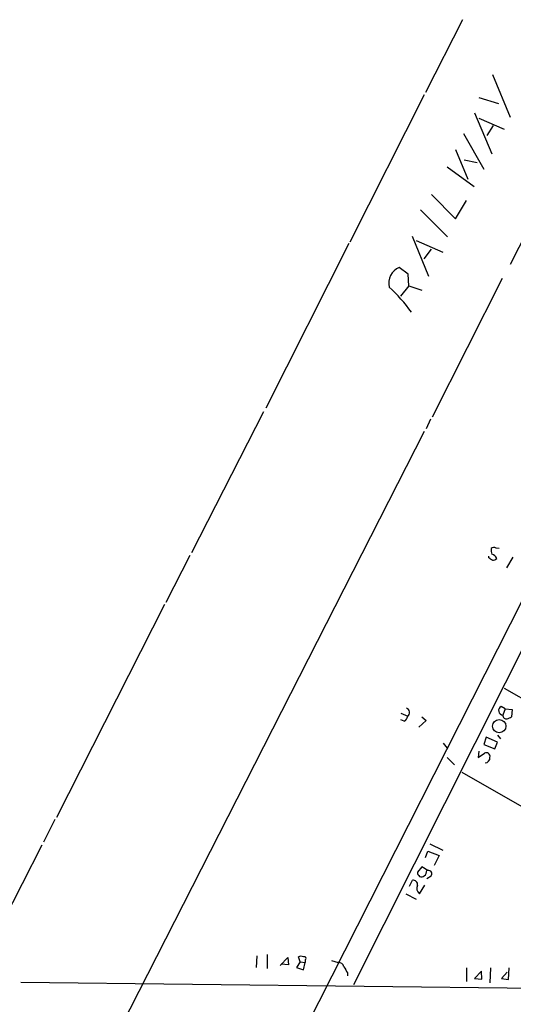
# Model space of a CAD drawing. Extents: x 8 to 741, y 1 to 882.
# Drawn here: x 256 to 324, y 664 to 800 of the extents above; entities that cross this region are included whole.
import ezdxf

# ---------------------------------------------------------------- set-up
doc = ezdxf.new("R2010")
doc.units = 0
doc.header["$MEASUREMENT"] = 0
doc.layers.add('MAIN', color=5, linetype='CONTINUOUS')

msp = doc.modelspace()

# ---------------------------------------------------------------- linework, layer by layer
at = {"layer": 'MAIN'}
for p, q in [((404.114, 875.3686), (225.1287, 522.224)), ((302.006, 666.75), (406.908, 875.3686)), ((343.662, 805.6033), (323.596, 766.064)), ((316.992, 799.7613), (311.912, 789.7706)), ((321.1407, 792.226), (323.596, 786.384)), ((311.7427, 789.432), (301.498, 769.112)), ((319.278, 789.0933), (321.9873, 788.2466)), ((318.6853, 786.9766), (321.056, 781.304)), ((319.278, 786.2146), (322.7493, 784.6906)), ((321.2253, 785.1986), (320.3787, 783.844)), ((317.1613, 784.098), (319.9553, 779.1873)), ((316.0607, 781.8966), (317.754, 777.8326)), ((314.8753, 779.526), (318.6007, 776.8166)), ((317.246, 780.4573), (319.024, 780.1186)), ((312.7587, 775.716), (316.0607, 772.3293)), ((316.0607, 772.3293), (317.5847, 774.8693)), ((311.2347, 773.5993), (314.96, 769.874)), ((310.0493, 769.9586), (312.3353, 764.4553)), ((301.3287, 768.9426), (289.8987, 746.252)), ((310.642, 769.366), (314.2827, 767.7573)), ((312.674, 768.1806), (311.658, 766.826)), ((309.5413, 764.7093), (308.2713, 765.6406)), ((309.626, 763.1006), (309.5413, 764.7093)), ((309.626, 763.1006), (308.4407, 761.6613)), ((309.626, 763.1006), (311.404, 762.508)), ((322.4953, 764.1166), (312.8433, 744.982)), ((289.56, 745.744), (279.654, 726.2706)), ((312.5893, 744.728), (311.9967, 743.3733)), ((311.7427, 743.0346), (250.5287, 622.9773)), ((322.072, 726.8633), (321.6487, 726.948)), ((279.4, 725.932), (276.098, 719.4126)), ((320.6327, 725.5933), (320.6327, 725.8473)), ((323.9347, 725.678), (323.088, 724.2386)), ((275.9287, 719.1586), (261.0273, 689.7793)), ((322.7493, 707.644), (352.1287, 690.626)), ((322.9187, 704.7653), (322.326, 705.104)), ((322.9187, 704.7653), (322.58, 703.9186)), ((322.9187, 704.7653), (323.85, 704.6806)), ((308.5253, 704.1726), (309.4567, 703.7493)), ((311.404, 703.6646), (311.9967, 703.1566)), ((323.85, 704.6806), (323.7653, 703.6646)), ((308.9487, 703.072), (308.5253, 703.2413)), ((311.9967, 703.1566), (310.9807, 702.2253)), ((320.294, 700.8706), (319.9553, 699.8546)), ((321.818, 700.1933), (320.294, 700.8706)), ((321.818, 701.1246), (322.2413, 700.6166)), ((314.3673, 700.024), (314.8753, 699.3466)), ((319.9553, 699.8546), (321.4793, 699.262)), ((321.4793, 699.262), (321.818, 700.1933)), ((314.8753, 698.0766), (315.8913, 697.0606)), ((319.278, 698.9233), (319.1933, 698.0766)), ((319.1933, 698.0766), (320.04, 698.6693)), ((316.9073, 696.0446), (338.582, 683.5986)), ((260.7733, 689.5253), (259.2493, 686.3926)), ((258.9953, 685.9693), (253.5767, 675.3013)), ((312.5047, 686.1386), (314.2827, 685.292)), ((311.912, 684.276), (312.2507, 685.1226)), ((312.2507, 685.1226), (313.7747, 684.53)), ((313.7747, 684.53), (313.0973, 683.1753)), ((311.404, 683.006), (310.8113, 682.244)), ((312.2507, 682.498), (311.404, 683.006)), ((312.0813, 681.3973), (312.674, 681.736)), ((309.7107, 680.2966), (310.134, 681.1433)), ((311.0653, 679.2806), (311.8273, 680.466)), ((309.2027, 679.2806), (310.642, 678.5186)), ((290.068, 670.8986), (290.068, 668.9513)), ((288.6287, 670.7293), (288.544, 669.1206)), ((291.846, 669.3746), (292.9467, 670.4753)), ((293.0313, 669.4593), (292.0153, 669.544)), ((292.9467, 670.4753), (293.0313, 669.4593)), ((294.64, 669.8826), (294.132, 669.1206)), ((294.64, 669.8826), (294.386, 670.56)), ((294.64, 669.8826), (295.3173, 669.798)), ((295.0633, 668.782), (295.3173, 669.798)), ((295.3173, 670.1366), (295.3173, 669.798)), ((298.958, 670.052), (299.8893, 669.798)), ((294.132, 669.1206), (295.0633, 668.782)), ((301.1593, 668.3586), (301.1593, 667.9353)), ((317.5847, 669.036), (317.5847, 667.1733)), ((319.6167, 668.6126), (318.6853, 667.5966)), ((319.7013, 667.512), (319.6167, 668.6126)), ((320.8867, 669.036), (320.802, 667.004)), ((323.1727, 668.4433), (322.4107, 667.5966)), ((323.342, 667.4273), (323.4267, 669.036)), ((256.1167, 667.0886), (421.5553, 665.1413)), ((318.6853, 667.5966), (319.7013, 667.512)), ((322.4107, 667.5966), (323.342, 667.4273))]:
    msp.add_line(p, q, dxfattribs=at)
msp.add_circle((322.0792, 702.3848), 0.9164, dxfattribs=at)
for centre, radius, start, end in [((309.1461, 763.5099), 2.3033, 112.321548, 194.549081), ((291.4488, 746.2758), 22.7302, 35.452671, 47.117257), ((322.9174, 726.6939), 1.9535, 175.025178, 197.659526), ((321.3589, 726.5149), 0.5211, 56.212351, 138.048742), ((236.2194, 598.4355), 152.6261, 56.192728, 56.421931), ((320.7532, 725.072), 1.0729, 24.011287, 73.607145), ((321.0813, 726.2116), 0.9588, 273.551733, 312.844497), ((309.1087, 704.2591), 0.6173, 304.318252, 73.182516), ((322.6273, 704.5486), 0.6319, 118.479472, 265.706325), ((308.6462, 703.8281), 0.8143, 291.805329, 354.446932), ((323.042, 703.8578), 0.4659, 172.502859, 286.291687), ((322.5775, 705.6175), 2.2858, 285.093531, 301.308957), ((320.2728, 698.1824), 0.5397, 348.694232, 115.553719), ((320.0821, 698.0345), 0.7211, 273.386522, 3.346865), ((311.3776, 682.1744), 0.5706, 172.993312, 309.787569), ((311.1152, 682.4711), 0.9665, 310.484912, 1.594926), ((312.31, 682.0323), 0.4694, 320.854032, 97.256717), ((310.2187, 680.5507), 0.5986, 351.865837, 98.134163), ((311.7006, 680.0366), 0.9875, 154.226348, 229.95819), ((294.7246, 669.9245), 0.7201, 61.943894, 118.049084), ((295.1903, 670.3483), 0.2469, 300.959776, 120.959776), ((299.9247, 669.0573), 0.7415, 11.51299, 92.736234), ((512.5764, 795.7796), 246.8467, 210.848166, 211.077353)]:
    msp.add_arc(centre, radius, start, end, dxfattribs=at)

doc.saveas('drawing.dxf')
